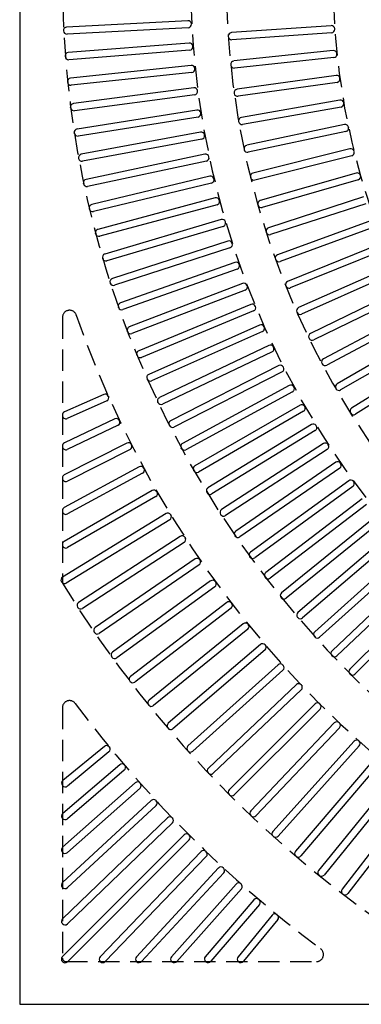
# Model space of a CAD drawing. Extents: x 0 to 191, y 0 to 136.
# Drawn here: x 26 to 37, y 41 to 76 of the extents above; entities that cross this region are included whole.
import ezdxf

# ---------------------------------------------------------------- set-up
doc = ezdxf.new("R2010")
doc.units = 0
doc.header["$LTSCALE"] = 3
doc.header["$MEASUREMENT"] = 0
doc.linetypes.add('HIDDEN', pattern=[0.375, 0.25, -0.125])
doc.layers.add('HIDDEN', color=5, linetype='HIDDEN')
doc.layers.add('TOP', color=3, linetype='CONTINUOUS')

msp = doc.modelspace()

# ---------------------------------------------------------------- linework, layer by layer
at = {"layer": 'HIDDEN'}
for p, q in [((27.001, 65.579), (27.001, 56.24)), ((27.001, 51.87), (27.001, 43.078)), ((27.126, 42.953), (35.918, 42.953))]:
    msp.add_line(p, q, dxfattribs=at)
for centre, radius, start, end in [((61.501, 77.453), 34.5, 181.546, 270), ((61.501, 77.453), 30, 181.546, 270), ((61.501, 77.453), 28.75, 181.627, 270), ((61.501, 77.453), 25, 181.853, 270), ((27.251, 65.579), 0.25, 19.121, 180), ((61.501, 77.453), 36, 199.121, 250.879), ((61.501, 77.453), 40.5, 211.586, 238.414), ((27.251, 51.87), 0.25, 36.758, 180), ((61.501, 77.453), 42.5, 216.758, 233.242), ((35.918, 43.203), 0.25, 270, 53.242), ((27.126, 43.078), 0.125, 180, 270)]:
    msp.add_arc(centre, radius, start, end, dxfattribs=at)
at = {"layer": 'TOP'}
for p, q in [((25.501, 77.453), (25.501, 41.453)), ((31.406, 76.001), (27.15, 75.778)), ((31.419, 75.751), (27.164, 75.528)), ((31.532, 75.88), (31.532, 75.89)), ((36.434, 75.825), (32.933, 75.58)), ((27.038, 75.639), (27.037, 75.649)), ((36.451, 75.576), (32.95, 75.331)), ((31.454, 75.214), (27.206, 74.879)), ((31.584, 75.096), (31.583, 75.106)), ((27.097, 74.737), (27.096, 74.747)), ((31.474, 74.964), (27.226, 74.63)), ((36.506, 74.951), (33.015, 74.585)), ((36.532, 74.703), (33.041, 74.336)), ((31.523, 74.428), (27.285, 73.982)), ((31.549, 74.179), (27.311, 73.734)), ((31.656, 74.314), (31.655, 74.324)), ((36.609, 74.081), (33.133, 73.592)), ((27.18, 73.837), (27.178, 73.847)), ((36.643, 73.833), (33.168, 73.345)), ((31.612, 73.644), (27.387, 73.088)), ((31.645, 73.396), (27.42, 72.84)), ((31.748, 73.534), (31.747, 73.544)), ((36.741, 73.214), (33.285, 72.604)), ((27.286, 72.94), (27.285, 72.95)), ((31.722, 72.863), (27.513, 72.196)), ((31.861, 72.756), (31.859, 72.766)), ((36.785, 72.968), (33.328, 72.358)), ((31.762, 72.616), (27.553, 71.949)), ((36.904, 72.352), (33.471, 71.623)), ((27.416, 72.046), (27.414, 72.056)), ((31.853, 72.085), (27.663, 71.308)), ((31.994, 71.982), (31.992, 71.992)), ((36.956, 72.108), (33.523, 71.378)), ((31.899, 71.839), (27.709, 71.063)), ((32.003, 71.311), (27.835, 70.425)), ((37.097, 71.497), (33.692, 70.648)), ((37.158, 71.255), (33.752, 70.405)), ((27.569, 71.156), (27.567, 71.165)), ((32.056, 71.066), (27.887, 70.18)), ((32.147, 71.212), (32.145, 71.221)), ((37.32, 70.649), (33.946, 69.682)), ((27.746, 70.27), (27.743, 70.279)), ((32.174, 70.541), (28.031, 69.546)), ((32.233, 70.298), (28.089, 69.303)), ((32.321, 70.445), (32.318, 70.455)), ((37.389, 70.409), (34.015, 69.441)), ((32.365, 69.775), (28.249, 68.672)), ((32.43, 69.534), (28.314, 68.431)), ((32.514, 69.684), (32.511, 69.693)), ((37.572, 69.809), (34.234, 68.725)), ((37.65, 69.572), (34.311, 68.487)), ((27.945, 69.388), (27.943, 69.398)), ((32.576, 69.015), (28.49, 67.805)), ((32.728, 68.928), (32.725, 68.937)), ((37.854, 68.979), (34.555, 67.778)), ((28.168, 68.513), (28.165, 68.522)), ((32.648, 68.776), (28.562, 67.565)), ((37.939, 68.744), (34.641, 67.543)), ((32.807, 68.261), (28.754, 66.944)), ((32.961, 68.177), (32.957, 68.187)), ((38.164, 68.159), (34.909, 66.844)), ((32.885, 68.023), (28.832, 66.706)), ((38.257, 67.927), (35.003, 66.612)), ((28.413, 67.643), (28.41, 67.653)), ((33.058, 67.513), (29.041, 66.09)), ((33.213, 67.434), (33.21, 67.443)), ((33.141, 67.277), (29.124, 65.855)), ((38.502, 67.35), (35.296, 65.922)), ((38.604, 67.121), (35.398, 65.694)), ((28.682, 66.78), (28.678, 66.79)), ((33.327, 66.772), (29.349, 65.245)), ((33.417, 66.539), (29.439, 65.011)), ((33.485, 66.696), (33.481, 66.706)), ((38.869, 66.553), (35.714, 65.015)), ((38.979, 66.329), (35.824, 64.79)), ((28.972, 65.925), (28.969, 65.934)), ((33.617, 66.038), (29.68, 64.407)), ((33.713, 65.807), (29.776, 64.176)), ((33.776, 65.967), (33.772, 65.976)), ((39.263, 65.77), (36.164, 64.122)), ((39.381, 65.549), (36.281, 63.902)), ((29.285, 65.077), (29.281, 65.087)), ((33.925, 65.312), (30.032, 63.579)), ((34.027, 65.084), (30.134, 63.35)), ((34.087, 65.245), (34.082, 65.254)), ((39.684, 65.001), (36.645, 63.246)), ((39.809, 64.785), (36.77, 63.03)), ((34.252, 64.594), (30.406, 62.76)), ((34.36, 64.369), (30.514, 62.534)), ((34.416, 64.531), (34.411, 64.54)), ((29.62, 64.238), (29.616, 64.247)), ((40.132, 64.247), (37.156, 62.387)), ((40.265, 64.035), (37.288, 62.175)), ((34.598, 63.885), (30.801, 61.951)), ((34.712, 63.663), (30.915, 61.728)), ((34.763, 63.827), (34.758, 63.836)), ((29.977, 63.408), (29.973, 63.417)), ((34.963, 63.186), (31.218, 61.152)), ((35.082, 62.966), (31.337, 60.933)), ((35.129, 63.132), (35.124, 63.14)), ((28.453, 62.876), (27.073, 62.261)), ((28.555, 62.647), (27.17, 62.031)), ((30.355, 62.588), (30.351, 62.597)), ((35.345, 62.496), (31.655, 60.365)), ((35.47, 62.28), (31.78, 60.149)), ((35.513, 62.446), (35.508, 62.455)), ((27.001, 62.151), (27.001, 62.14)), ((28.846, 62.016), (27.07, 61.168)), ((28.954, 61.79), (27.173, 60.941)), ((30.755, 61.778), (30.75, 61.786)), ((35.746, 61.816), (32.112, 59.59)), ((35.877, 61.603), (32.243, 59.377)), ((35.915, 61.771), (35.909, 61.779)), ((27.001, 61.06), (27.001, 61.049)), ((29.262, 61.166), (27.067, 60.048)), ((29.375, 60.943), (27.176, 59.823)), ((31.176, 60.978), (31.171, 60.987)), ((36.164, 61.148), (32.59, 58.827)), ((36.3, 60.938), (32.726, 58.617)), ((36.334, 61.107), (36.328, 61.115)), ((29.699, 60.328), (27.064, 58.897)), ((31.618, 60.19), (31.612, 60.199)), ((36.599, 60.49), (33.087, 58.076)), ((36.741, 60.284), (33.229, 57.87)), ((36.77, 60.453), (36.764, 60.461)), ((27.001, 59.941), (27.001, 59.93)), ((29.818, 60.108), (27.179, 58.675)), ((37.052, 59.844), (33.604, 57.339)), ((30.158, 59.501), (27.061, 57.713)), ((37.199, 59.642), (33.752, 57.137)), ((37.224, 59.812), (37.218, 59.82)), ((30.283, 59.285), (27.181, 57.494)), ((32.08, 59.414), (32.074, 59.422)), ((37.521, 59.21), (34.14, 56.616)), ((27.001, 58.792), (27.001, 58.78)), ((37.674, 59.012), (34.293, 56.417)), ((30.639, 58.687), (27.007, 56.461)), ((30.769, 58.474), (27.137, 56.248)), ((32.562, 58.65), (32.556, 58.658)), ((38.007, 58.588), (34.695, 55.907)), ((38.165, 58.394), (34.853, 55.712)), ((31.141, 57.885), (27.568, 55.565)), ((33.064, 57.899), (33.058, 57.907)), ((38.509, 57.98), (35.268, 55.212)), ((38.671, 57.79), (35.431, 55.022)), ((27.001, 57.609), (27.001, 57.598)), ((31.277, 57.676), (27.704, 55.356)), ((31.663, 57.097), (28.152, 54.684)), ((33.586, 57.161), (33.58, 57.169)), ((39.027, 57.385), (35.86, 54.533)), ((39.194, 57.199), (36.027, 54.347)), ((31.805, 56.891), (28.294, 54.478)), ((39.56, 56.803), (36.468, 53.87)), ((34.127, 56.437), (34.12, 56.445)), ((39.732, 56.622), (36.641, 53.689)), ((32.206, 56.323), (28.76, 53.819)), ((32.353, 56.121), (28.907, 53.617)), ((40.108, 56.236), (37.094, 53.223)), ((40.285, 56.059), (37.271, 53.046)), ((34.686, 55.728), (34.68, 55.735)), ((32.769, 55.564), (29.39, 52.97)), ((32.922, 55.365), (29.542, 52.772)), ((35.264, 55.033), (35.257, 55.041)), ((33.352, 54.819), (30.042, 52.138)), ((33.51, 54.625), (30.199, 51.944)), ((35.86, 54.354), (35.853, 54.361)), ((33.954, 54.09), (30.715, 51.323)), ((34.117, 53.9), (30.877, 51.133)), ((36.473, 53.691), (36.466, 53.698)), ((34.575, 53.377), (31.41, 50.526)), ((34.743, 53.191), (31.577, 50.341)), ((37.104, 53.044), (37.097, 53.051)), ((35.215, 52.68), (32.125, 49.748)), ((35.387, 52.499), (32.297, 49.566)), ((35.872, 52.001), (32.86, 48.988)), ((36.049, 51.824), (33.037, 48.812)), ((36.547, 51.338), (33.615, 48.248)), ((36.729, 51.166), (33.796, 48.076)), ((28.476, 50.512), (27.015, 49.312)), ((37.24, 50.694), (34.389, 47.528)), ((37.425, 50.527), (34.575, 47.361)), ((28.635, 50.318), (27.174, 49.119)), ((29.012, 49.868), (27.012, 48.16)), ((37.948, 50.068), (35.182, 46.829)), ((38.138, 49.906), (35.372, 46.667)), ((29.174, 49.678), (27.174, 47.97)), ((38.673, 49.461), (35.992, 46.15)), ((29.56, 49.236), (27.008, 46.969)), ((38.868, 49.304), (36.187, 45.993)), ((29.726, 49.049), (27.174, 46.782)), ((39.414, 48.873), (36.821, 45.493)), ((30.12, 48.614), (27.005, 45.735)), ((30.29, 48.431), (27.174, 45.551)), ((39.612, 48.721), (37.019, 45.341)), ((30.692, 48.004), (27.001, 44.455)), ((30.865, 47.823), (27.175, 44.275)), ((31.276, 47.404), (26.998, 43.126)), ((31.453, 47.228), (27.175, 42.949)), ((31.872, 46.817), (28.323, 43.126)), ((32.052, 46.643), (28.504, 42.953)), ((32.479, 46.241), (29.6, 43.126)), ((32.663, 46.071), (29.783, 42.956)), ((33.098, 45.677), (30.83, 43.126)), ((33.284, 45.511), (31.017, 42.96)), ((33.727, 45.126), (32.019, 43.125)), ((33.917, 44.963), (32.209, 42.963)), ((34.367, 44.586), (33.168, 43.125)), ((34.56, 44.428), (33.361, 42.966)), ((25.501, 41.453), (61.501, 41.453))]:
    msp.add_line(p, q, dxfattribs=at)
for centre, radius, start, end in [((27.156, 75.658), 0.12, 93, 184.5), ((31.412, 75.881), 0.12, 4.5, 93), ((31.413, 75.871), 0.12, 273, 4.5), ((36.442, 75.706), 0.12, 3.983, 94), ((27.157, 75.648), 0.12, 184.5, 273), ((32.941, 75.461), 0.12, 94, 183.986), ((52.773, 76.843), 20, 183.986, 184.014), ((32.942, 75.451), 0.12, 184.014, 274), ((36.443, 75.696), 0.12, 274, 4.017), ((53.521, 76.895), 17, 183.983, 184.017), ((31.464, 75.094), 0.12, 6, 94.5), ((31.465, 75.084), 0.12, 274.5, 6), ((27.215, 74.76), 0.12, 94.5, 186), ((27.216, 74.75), 0.12, 186, 274.5), ((36.519, 74.832), 0.12, 5.983, 96), ((36.52, 74.822), 0.12, 276, 6.017), ((53.545, 76.617), 17, 185.983, 186.017), ((31.536, 74.308), 0.12, 7.5, 96), ((33.028, 74.465), 0.12, 96, 185.986), ((52.799, 76.538), 20, 185.986, 186.014), ((33.029, 74.455), 0.12, 186.014, 276), ((31.537, 74.298), 0.12, 276, 7.5), ((36.625, 73.962), 0.12, 7.983, 98), ((27.297, 73.863), 0.12, 96, 187.5), ((27.299, 73.853), 0.12, 187.5, 276), ((36.627, 73.952), 0.12, 278, 8.017), ((53.579, 76.34), 17, 187.983, 188.017), ((31.628, 73.525), 0.12, 9, 97.5), ((31.63, 73.515), 0.12, 277.5, 9), ((33.149, 73.473), 0.12, 98, 187.986), ((52.837, 76.235), 20, 187.986, 188.014), ((33.151, 73.463), 0.12, 188.014, 278), ((27.403, 72.969), 0.12, 97.5, 189), ((36.762, 73.096), 0.12, 9.983, 100), ((36.764, 73.086), 0.12, 280, 10.017), ((53.623, 76.064), 17, 189.983, 190.017), ((27.405, 72.959), 0.12, 189, 277.5), ((31.741, 72.744), 0.12, 10.5, 99), ((31.743, 72.735), 0.12, 279, 10.5), ((33.306, 72.486), 0.12, 100, 189.986), ((52.884, 75.933), 20, 189.986, 190.014), ((33.307, 72.476), 0.12, 190.014, 280), ((36.929, 72.235), 0.12, 11.983, 102), ((27.532, 72.078), 0.12, 99, 190.5), ((27.534, 72.068), 0.12, 190.5, 279), ((31.875, 71.967), 0.12, 12, 100.5), ((31.877, 71.957), 0.12, 280.5, 12), ((36.931, 72.225), 0.12, 282, 12.017), ((53.676, 75.79), 17, 191.983, 192.017), ((33.496, 71.505), 0.12, 102, 191.986), ((27.685, 71.19), 0.12, 100.5, 192), ((32.028, 71.193), 0.12, 13.5, 102), ((52.943, 75.634), 20, 191.986, 192.014), ((33.498, 71.495), 0.12, 192.014, 282), ((37.126, 71.381), 0.12, 13.983, 104), ((37.129, 71.371), 0.12, 284, 14.017), ((53.739, 75.518), 17, 193.983, 194.017), ((27.687, 71.181), 0.12, 192, 280.5), ((32.031, 71.184), 0.12, 282, 13.5), ((33.721, 70.532), 0.12, 104, 193.986), ((37.353, 70.534), 0.12, 15.983, 106), ((37.356, 70.524), 0.12, 286, 16.017), ((53.811, 75.248), 17, 195.983, 196.017), ((27.86, 70.307), 0.12, 102, 193.5), ((27.862, 70.298), 0.12, 193.5, 282), ((32.202, 70.424), 0.12, 15, 103.5), ((32.205, 70.414), 0.12, 283.5, 15), ((53.011, 75.336), 20, 193.986, 194.014), ((33.723, 70.522), 0.12, 194.014, 284), ((28.059, 69.429), 0.12, 103.5, 195), ((32.396, 69.659), 0.12, 16.5, 105), ((32.399, 69.65), 0.12, 285, 16.5), ((33.979, 69.566), 0.12, 106, 195.986), ((53.09, 75.041), 20, 195.986, 196.014), ((33.982, 69.557), 0.12, 196.014, 286), ((28.061, 69.419), 0.12, 195, 283.5), ((32.61, 68.9), 0.12, 18, 106.5), ((32.613, 68.891), 0.12, 286.5, 18), ((28.28, 68.556), 0.12, 105, 196.5), ((28.283, 68.547), 0.12, 196.5, 285), ((34.271, 68.61), 0.12, 108, 197.986), ((53.18, 74.749), 20, 197.986, 198.014), ((34.274, 68.601), 0.12, 198.014, 288), ((32.844, 68.147), 0.12, 19.5, 108), ((32.848, 68.137), 0.12, 288, 19.5), ((28.524, 67.69), 0.12, 106.5, 198), ((28.528, 67.68), 0.12, 198, 286.5), ((33.098, 67.4), 0.12, 21, 109.5), ((34.596, 67.666), 0.12, 110, 199.986), ((53.279, 74.46), 20, 199.986, 200.014), ((34.6, 67.656), 0.12, 200.014, 290), ((33.101, 67.391), 0.12, 289.5, 21), ((28.791, 66.83), 0.12, 108, 199.5), ((28.795, 66.821), 0.12, 199.5, 288), ((33.371, 66.66), 0.12, 22.5, 111), ((34.954, 66.733), 0.12, 112, 201.986), ((33.374, 66.651), 0.12, 291, 22.5), ((53.389, 74.175), 20, 201.986, 202.014), ((34.958, 66.723), 0.12, 202.014, 292), ((29.081, 65.977), 0.12, 109.5, 201), ((29.084, 65.968), 0.12, 201, 289.5), ((33.663, 65.927), 0.12, 24, 112.5), ((33.667, 65.918), 0.12, 292.5, 24), ((35.345, 65.813), 0.12, 114, 203.986), ((53.508, 73.894), 20, 203.986, 204.014), ((35.349, 65.803), 0.12, 204.014, 294), ((29.392, 65.133), 0.12, 111, 202.5), ((29.396, 65.123), 0.12, 202.5, 291), ((33.974, 65.202), 0.12, 25.5, 114), ((33.978, 65.193), 0.12, 294, 25.5), ((35.767, 64.907), 0.12, 116, 205.986), ((53.637, 73.617), 20, 205.986, 206.014), ((35.771, 64.898), 0.12, 206.014, 296), ((29.726, 64.296), 0.12, 112.5, 204), ((34.304, 64.486), 0.12, 27, 115.5), ((34.309, 64.477), 0.12, 295.5, 27), ((29.73, 64.287), 0.12, 204, 292.5), ((36.22, 64.016), 0.12, 118, 207.986), ((34.653, 63.778), 0.12, 28.5, 117), ((34.658, 63.77), 0.12, 297, 28.5), ((53.776, 73.345), 20, 207.986, 208.014), ((36.225, 64.008), 0.12, 208.014, 298), ((30.081, 63.469), 0.12, 114, 205.5), ((30.085, 63.46), 0.12, 205.5, 294), ((35.02, 63.08), 0.12, 30, 118.5), ((35.025, 63.072), 0.12, 298.5, 30), ((36.705, 63.142), 0.12, 120, 209.986), ((53.924, 73.078), 20, 209.986, 210.014), ((36.71, 63.134), 0.12, 210.014, 300), ((28.502, 62.766), 0.12, 23.983, 114), ((28.506, 62.757), 0.12, 294, 24.017), ((44.144, 69.725), 17, 203.983, 204.017), ((30.458, 62.651), 0.12, 115.5, 207), ((27.121, 62.151), 0.12, 114, 180), ((30.462, 62.642), 0.12, 207, 295.5), ((35.405, 62.392), 0.12, 31.5, 120), ((35.41, 62.383), 0.12, 300, 31.5), ((37.219, 62.286), 0.12, 122, 211.986), ((27.121, 62.14), 0.12, 180, 294), ((28.898, 61.907), 0.12, 25.483, 115.5), ((28.902, 61.898), 0.12, 295.5, 25.517), ((44.352, 69.273), 17, 205.483, 205.517), ((30.856, 61.844), 0.12, 117, 208.5), ((54.081, 72.816), 20, 211.986, 212.014), ((37.225, 62.277), 0.12, 212.014, 302), ((30.861, 61.835), 0.12, 208.5, 297), ((35.808, 61.714), 0.12, 33, 121.5), ((35.814, 61.706), 0.12, 301.5, 33), ((27.121, 61.06), 0.12, 115.5, 180), ((27.121, 61.049), 0.12, 180, 295.5), ((29.316, 61.059), 0.12, 26.983, 117), ((29.321, 61.05), 0.12, 297, 27.017), ((44.572, 68.827), 17, 206.983, 207.017), ((31.275, 61.047), 0.12, 118.5, 210), ((31.28, 61.038), 0.12, 210, 298.5), ((36.229, 61.047), 0.12, 34.5, 123), ((36.235, 61.039), 0.12, 303, 34.5), ((29.756, 60.222), 0.12, 28.483, 118.5), ((29.761, 60.214), 0.12, 298.5, 28.517), ((44.804, 68.387), 17, 208.483, 208.517), ((31.715, 60.261), 0.12, 120, 211.5), ((31.72, 60.253), 0.12, 211.5, 300), ((36.667, 60.391), 0.12, 36, 124.5), ((36.673, 60.383), 0.12, 304.5, 36), ((27.121, 59.941), 0.12, 117, 180), ((27.121, 59.93), 0.12, 180, 297), ((37.123, 59.747), 0.12, 37.5, 126), ((30.218, 59.397), 0.12, 29.983, 120), ((32.175, 59.487), 0.12, 121.5, 213), ((37.129, 59.739), 0.12, 306, 37.5), ((30.223, 59.389), 0.12, 300, 30.017), ((45.047, 67.953), 17, 209.983, 210.017), ((32.18, 59.479), 0.12, 213, 301.5), ((27.121, 58.792), 0.12, 118.5, 180), ((32.655, 58.726), 0.12, 123, 214.5), ((27.121, 58.78), 0.12, 180, 298.5), ((30.702, 58.585), 0.12, 31.483, 121.5), ((30.707, 58.576), 0.12, 301.5, 31.517), ((45.301, 67.525), 17, 211.483, 211.517), ((32.661, 58.718), 0.12, 214.5, 303), ((31.206, 57.785), 0.12, 32.983, 123), ((31.211, 57.776), 0.12, 303, 33.017), ((45.567, 67.105), 17, 212.983, 213.017), ((33.155, 57.977), 0.12, 124.5, 216), ((33.161, 57.969), 0.12, 216, 304.5), ((27.121, 57.609), 0.12, 120, 180), ((27.121, 57.598), 0.12, 180, 300), ((31.731, 56.998), 0.12, 34.483, 124.5), ((45.843, 66.691), 17, 214.483, 214.517), ((33.675, 57.242), 0.12, 126, 217.5), ((33.681, 57.234), 0.12, 217.5, 306), ((31.737, 56.99), 0.12, 304.5, 34.517), ((27.069, 56.359), 0.12, 121.5, 211.486), ((34.214, 56.52), 0.12, 127.5, 219), ((34.22, 56.513), 0.12, 219, 307.5), ((44.022, 66.742), 20, 211.486, 211.514), ((27.074, 56.35), 0.12, 211.514, 301.5), ((32.277, 56.226), 0.12, 35.983, 126), ((32.283, 56.218), 0.12, 306, 36.017), ((46.13, 66.285), 17, 215.983, 216.017), ((34.771, 55.813), 0.12, 129, 220.5), ((34.777, 55.806), 0.12, 220.5, 309), ((27.633, 55.465), 0.12, 123, 212.986), ((44.309, 66.288), 20, 212.986, 213.014), ((27.639, 55.456), 0.12, 213.014, 303), ((32.843, 55.468), 0.12, 37.483, 127.5), ((32.849, 55.46), 0.12, 307.5, 37.517), ((46.428, 65.886), 17, 217.483, 217.517), ((35.346, 55.121), 0.12, 130.5, 222), ((35.353, 55.114), 0.12, 222, 310.5), ((28.22, 54.586), 0.12, 124.5, 214.486), ((33.428, 54.726), 0.12, 38.983, 129), ((33.434, 54.718), 0.12, 309, 39.017), ((46.736, 65.496), 17, 218.983, 219.017), ((44.607, 65.842), 20, 214.486, 214.514), ((28.226, 54.577), 0.12, 214.514, 304.5), ((35.94, 54.444), 0.12, 132, 223.5), ((35.947, 54.437), 0.12, 223.5, 312), ((34.032, 53.999), 0.12, 40.483, 130.5), ((34.039, 53.991), 0.12, 310.5, 40.517), ((47.054, 65.113), 17, 220.483, 220.517), ((28.83, 53.722), 0.12, 126, 215.986), ((44.917, 65.403), 20, 215.986, 216.014), ((28.836, 53.714), 0.12, 216.014, 306), ((36.551, 53.783), 0.12, 133.5, 225), ((36.558, 53.776), 0.12, 225, 313.5), ((34.656, 53.288), 0.12, 41.983, 132), ((34.662, 53.28), 0.12, 312, 42.017), ((47.382, 64.739), 17, 221.983, 222.017), ((29.463, 52.875), 0.12, 127.5, 217.486), ((37.179, 53.138), 0.12, 135, 226.5), ((37.186, 53.131), 0.12, 226.5, 315), ((45.238, 64.973), 20, 217.486, 217.514), ((29.469, 52.867), 0.12, 217.514, 307.5), ((35.298, 52.593), 0.12, 43.483, 133.5), ((47.719, 64.374), 17, 223.483, 223.517), ((35.304, 52.586), 0.12, 313.5, 43.517), ((30.117, 52.045), 0.12, 129, 218.986), ((45.57, 64.552), 20, 218.986, 219.014), ((30.123, 52.037), 0.12, 219.014, 309), ((35.957, 51.916), 0.12, 44.983, 135), ((48.066, 64.018), 17, 224.983, 225.017), ((35.964, 51.909), 0.12, 315, 45.017), ((30.793, 51.232), 0.12, 130.5, 220.486), ((36.635, 51.256), 0.12, 46.483, 136.5), ((48.423, 63.671), 17, 226.483, 226.517), ((36.642, 51.249), 0.12, 316.5, 46.517), ((45.913, 64.139), 20, 220.486, 220.514), ((30.8, 51.224), 0.12, 220.514, 310.5), ((28.553, 50.419), 0.12, 39.358, 129.375), ((41.79, 61.276), 17, 219.358, 219.392), ((31.49, 50.437), 0.12, 132, 221.986), ((37.329, 50.614), 0.12, 47.983, 138), ((48.788, 63.333), 17, 227.983, 228.017), ((37.336, 50.607), 0.12, 318, 48.017), ((28.559, 50.411), 0.12, 309.375, 39.392), ((46.267, 63.736), 20, 221.986, 222.014), ((31.497, 50.43), 0.12, 222.014, 312), ((29.09, 49.777), 0.12, 40.483, 130.5), ((29.096, 49.77), 0.12, 310.5, 40.517), ((42.111, 60.892), 17, 220.483, 220.517), ((32.207, 49.661), 0.12, 133.5, 223.486), ((46.631, 63.342), 20, 223.486, 223.514), ((32.214, 49.654), 0.12, 223.514, 313.5), ((27.091, 49.219), 0.12, 129.375, 219.361), ((42.462, 61.827), 20, 219.361, 219.389), ((27.097, 49.212), 0.12, 219.389, 309.375), ((29.639, 49.146), 0.12, 41.608, 131.625), ((29.646, 49.139), 0.12, 311.625, 41.642), ((42.44, 60.514), 17, 221.608, 221.642), ((32.945, 48.903), 0.12, 135, 224.986), ((47.006, 62.957), 20, 224.986, 225.014), ((32.952, 48.896), 0.12, 225.014, 315), ((30.201, 48.526), 0.12, 42.733, 132.75), ((42.776, 60.143), 17, 222.733, 222.767), ((30.208, 48.519), 0.12, 312.75, 42.767), ((27.089, 48.069), 0.12, 130.5, 220.486), ((33.702, 48.166), 0.12, 136.5, 226.486), ((47.39, 62.583), 20, 226.486, 226.514), ((33.709, 48.159), 0.12, 226.514, 316.5), ((42.21, 60.976), 20, 220.486, 220.514), ((27.096, 48.061), 0.12, 220.514, 310.5), ((30.775, 47.917), 0.12, 43.858, 133.875), ((43.12, 59.779), 17, 223.858, 223.892), ((30.782, 47.91), 0.12, 313.875, 43.892), ((31.361, 47.32), 0.12, 44.983, 135), ((43.47, 59.422), 17, 224.983, 225.017), ((31.368, 47.312), 0.12, 315, 45.017), ((34.478, 47.448), 0.12, 138, 227.986), ((47.784, 62.218), 20, 227.986, 228.014), ((34.486, 47.441), 0.12, 228.014, 318), ((27.088, 46.879), 0.12, 131.625, 221.611), ((41.952, 60.08), 20, 221.611, 221.639), ((27.095, 46.871), 0.12, 221.639, 311.625), ((31.959, 46.734), 0.12, 46.108, 136.125), ((43.828, 59.071), 17, 226.108, 226.142), ((31.966, 46.727), 0.12, 316.125, 46.142), ((35.273, 46.751), 0.12, 139.5, 229.486), ((48.188, 61.865), 20, 229.486, 229.514), ((35.281, 46.744), 0.12, 229.514, 319.5), ((32.567, 46.159), 0.12, 47.233, 137.25), ((44.192, 58.728), 17, 227.233, 227.267), ((32.575, 46.153), 0.12, 317.25, 47.267), ((36.086, 46.075), 0.12, 141, 230.986), ((27.086, 45.647), 0.12, 132.75, 222.736), ((33.187, 45.597), 0.12, 48.358, 138.375), ((44.563, 58.391), 17, 228.358, 228.392), ((33.195, 45.591), 0.12, 318.375, 48.392), ((48.6, 61.521), 20, 230.986, 231.014), ((36.093, 46.069), 0.12, 231.014, 321), ((41.688, 59.137), 20, 222.736, 222.764), ((27.093, 45.639), 0.12, 222.764, 312.75), ((36.916, 45.42), 0.12, 142.5, 232.486), ((49.022, 61.189), 20, 232.486, 232.514), ((36.924, 45.414), 0.12, 232.514, 322.5), ((33.818, 45.048), 0.12, 49.483, 139.5), ((44.941, 58.063), 17, 229.483, 229.517), ((33.826, 45.041), 0.12, 319.5, 49.517), ((34.46, 44.51), 0.12, 50.608, 140.625), ((27.085, 44.369), 0.12, 133.875, 223.861), ((41.419, 58.144), 20, 223.861, 223.889), ((27.091, 44.361), 0.12, 223.889, 313.875), ((45.324, 57.741), 17, 230.608, 230.642), ((34.468, 44.504), 0.12, 320.625, 50.642), ((27.083, 43.041), 0.12, 135, 224.986), ((41.144, 57.095), 20, 224.986, 225.014), ((27.09, 43.034), 0.12, 225.014, 315), ((28.41, 43.043), 0.12, 136.125, 226.111), ((42.192, 57.37), 20, 226.111, 226.139), ((28.417, 43.036), 0.12, 226.139, 316.125), ((29.688, 43.044), 0.12, 137.25, 227.236), ((43.186, 57.639), 20, 227.236, 227.264), ((29.695, 43.038), 0.12, 227.264, 317.25), ((30.92, 43.046), 0.12, 138.375, 228.361), ((44.129, 57.903), 20, 228.361, 228.389), ((30.927, 43.039), 0.12, 228.389, 318.375), ((32.11, 43.047), 0.12, 139.5, 229.486), ((45.025, 58.161), 20, 229.486, 229.514), ((32.117, 43.041), 0.12, 229.514, 319.5), ((33.26, 43.049), 0.12, 140.625, 230.611), ((45.876, 58.413), 20, 230.611, 230.639), ((33.268, 43.042), 0.12, 230.639, 320.625)]:
    msp.add_arc(centre, radius, start, end, dxfattribs=at)

doc.saveas('drawing.dxf')
